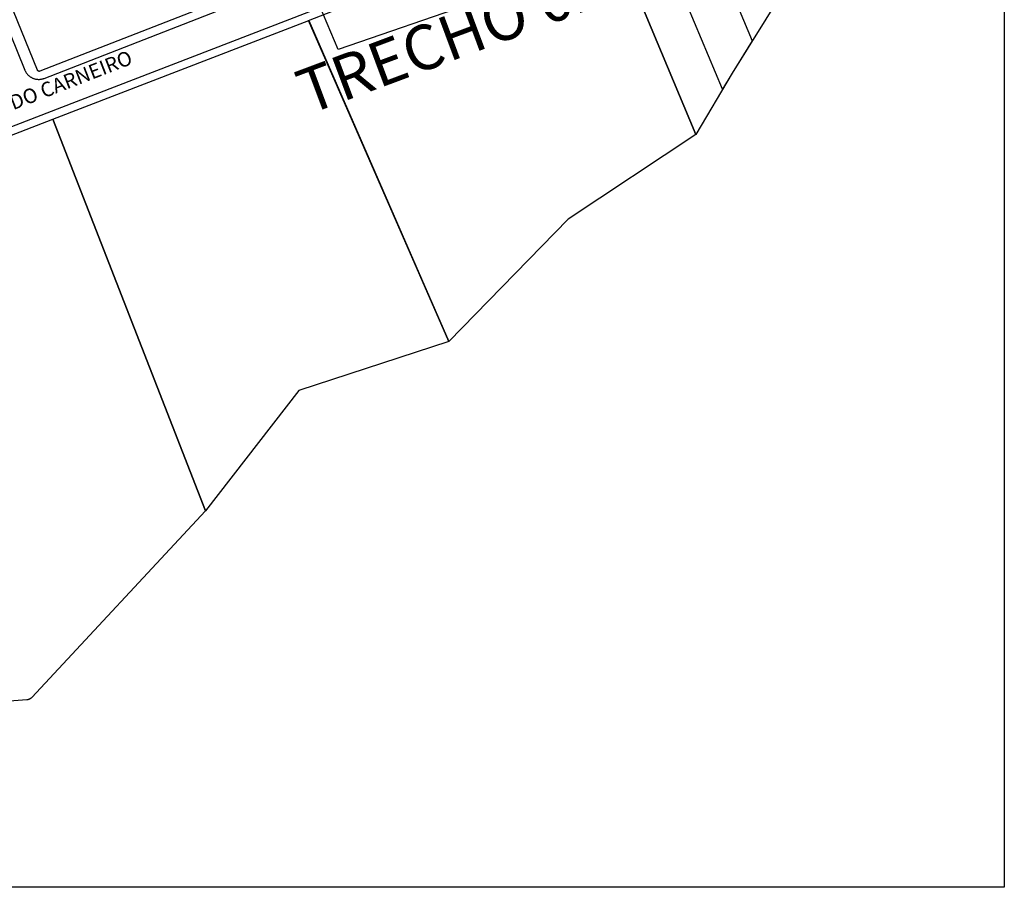
# Model space of a CAD drawing. Units: millimetres. Extents: x 701025 to 1402957, y 7641043 to 15283798.
# Drawn here: x 701818 to 702081, y 7641045 to 7641276 of the extents above; entities that cross this region are included whole.
import ezdxf

# ---------------------------------------------------------------- set-up
doc = ezdxf.new("R2010")
doc.units = ezdxf.units.MM
doc.header["$LTSCALE"] = 4
doc.header["$MEASUREMENT"] = 0
for name, color, linetype in [('AUX_CTGEO', 4, 'Continuous'), ('LOTE_SEM_CADASTRO_CTGEO', 8, 'Continuous'), ('MEIO_FIO_CTGEO', 1, 'Continuous'), ('nome_trecho', 7, 'Continuous'), ('QUADRA_CTGEO', 7, 'Continuous')]:
    doc.layers.add(name, color=color, linetype=linetype)
doc.styles.get("Standard").update_dxf_attribs({"font": 'arial.ttf', "height": 3})

msp = doc.modelspace()

# ---------------------------------------------------------------- linework, layer by layer
at = {"layer": 'AUX_CTGEO'}
for p, q in [((701903.363, 7641268.176), (701849.111, 7641397.047)), ((701940.105, 7641280.868), (701903.363, 7641268.176))]:
    msp.add_line(p, q, dxfattribs=at)
msp.add_lwpolyline([(701024.813, 7642379.074), (702081.104, 7642379.074), (702081.104, 7641044.566), (701024.813, 7641044.566)], close=True, dxfattribs=at)
at = {"layer": 'LOTE_SEM_CADASTRO_CTGEO'}
msp.add_lwpolyline([(702006.145, 7641288.838), (702013.816, 7641270.491), (702008.477, 7641261.925), (702005.918, 7641257.575), (701994.72, 7641284.358), (702006.145, 7641288.838)], close=True, dxfattribs=at)
at = {"layer": 'MEIO_FIO_CTGEO'}
for points in [[(701785.869, 7641346.297), (701819.7, 7641262.732), (701819.754, 7641262.604), (701819.813, 7641262.479), (701819.876, 7641262.355), (701819.943, 7641262.234), (701820.014, 7641262.115), (701820.09, 7641261.999), (701820.169, 7641261.886), (701820.252, 7641261.775), (701820.339, 7641261.667), (701820.43, 7641261.562), (701820.524, 7641261.461), (701820.622, 7641261.363), (701820.723, 7641261.268), (701820.827, 7641261.177), (701820.934, 7641261.089), (701821.044, 7641261.006), (701821.158, 7641260.926), (701821.273, 7641260.85), (701821.392, 7641260.778), (701821.513, 7641260.71), (701821.636, 7641260.647), (701821.761, 7641260.588), (701821.888, 7641260.533), (701822.017, 7641260.482), (701822.148, 7641260.436), (701822.28, 7641260.395), (701822.413, 7641260.358), (701822.548, 7641260.326), (701822.684, 7641260.299), (701822.82, 7641260.276), (701822.958, 7641260.258), (701823.096, 7641260.245), (701823.234, 7641260.236), (701823.372, 7641260.233), (701823.511, 7641260.234), (701823.649, 7641260.24), (701823.787, 7641260.251), (701823.925, 7641260.266), (701824.062, 7641260.286), (701824.198, 7641260.311), (701824.333, 7641260.341), (701824.467, 7641260.375), (701824.6, 7641260.414), (701824.732, 7641260.458), (701824.862, 7641260.506), (701904.965, 7641291.751)], [(701935.988, 7641293.953), (701828.347, 7641252.303), (701737.073, 7641216.943)]]:
    msp.add_lwpolyline(points, dxfattribs=at)
at = {"layer": 'QUADRA_CTGEO'}
for points in [[(701905.42, 7641294.275), (701823.727, 7641262.41), (701823.711, 7641262.404), (701823.694, 7641262.399), (701823.678, 7641262.394), (701823.661, 7641262.39), (701823.644, 7641262.386), (701823.627, 7641262.383), (701823.61, 7641262.38), (701823.593, 7641262.378), (701823.575, 7641262.377), (701823.558, 7641262.376), (701823.541, 7641262.376), (701823.524, 7641262.377), (701823.506, 7641262.378), (701823.489, 7641262.379), (701823.472, 7641262.381), (701823.455, 7641262.384), (701823.438, 7641262.388), (701823.421, 7641262.392), (701823.405, 7641262.396), (701823.388, 7641262.401), (701823.372, 7641262.407), (701823.356, 7641262.413), (701823.34, 7641262.42), (701823.324, 7641262.428), (701823.309, 7641262.436), (701823.294, 7641262.444), (701823.279, 7641262.453), (701823.264, 7641262.462), (701823.25, 7641262.472), (701823.237, 7641262.483), (701823.223, 7641262.494), (701823.21, 7641262.505), (701823.197, 7641262.517), (701823.185, 7641262.529), (701823.173, 7641262.542), (701823.162, 7641262.555), (701823.151, 7641262.568), (701823.141, 7641262.582), (701823.131, 7641262.596), (701823.121, 7641262.611), (701823.113, 7641262.625), (701823.104, 7641262.641), (701823.096, 7641262.656), (701823.089, 7641262.672), (701823.082, 7641262.687), (701788.632, 7641347.222)], [(701737.825, 7641214.998), (701827.162, 7641249.608), (701827.162, 7641249.608), (701867.959, 7641145.096), (701821.546, 7641095.229), (701821.499, 7641095.18), (701821.45, 7641095.133), (701821.4, 7641095.087), (701821.348, 7641095.044), (701821.295, 7641095.002), (701821.24, 7641094.961), (701821.184, 7641094.923), (701821.127, 7641094.887), (701821.068, 7641094.852), (701821.009, 7641094.82), (701820.948, 7641094.789), (701820.886, 7641094.761), (701820.824, 7641094.735), (701820.76, 7641094.71), (701820.696, 7641094.689), (701820.631, 7641094.669), (701820.566, 7641094.651), (701820.5, 7641094.636), (701820.433, 7641094.623), (701820.366, 7641094.612), (701820.299, 7641094.604), (701820.231, 7641094.597), (701788.906, 7641092.247)]]:
    msp.add_lwpolyline(points, dxfattribs=at)
for points in [[(702035.577, 7641305.952), (702021.771, 7641283.255), (702008.477, 7641261.925), (701998.813, 7641245.496), (701973.361, 7641306.373), (702046.521, 7641335.062), (702050.184, 7641327.446), (702035.577, 7641305.952)], [(701973.361, 7641306.373), (701998.813, 7641245.496), (701964.701, 7641222.933), (701932.824, 7641190.238), (701895.455, 7641275.961), (701973.361, 7641306.373)], [(701892.847, 7641177.189), (701867.959, 7641145.096), (701827.162, 7641249.608), (701895.475, 7641275.914), (701932.824, 7641190.238), (701892.847, 7641177.189)]]:
    msp.add_lwpolyline(points, close=True, dxfattribs=at)

# ---------------------------------------------------------------- texts
at = {"layer": 'nome_trecho', "color": 10, "insert": (701896.579, 7641247.226), "char_height": 11.9609, "attachment_point": 7, "rotation": 20.53007}
msp.add_mtext('TRECHO 02', dxfattribs=at)
at = {"layer": 'nome_trecho', "insert": (701768.553, 7641232.039), "char_height": 3.88429, "attachment_point": 7, "rotation": 21.21778}
msp.add_mtext('RUA JOAQUIM CANDIDO CARNEIRO', dxfattribs=at)

doc.saveas('drawing.dxf')
